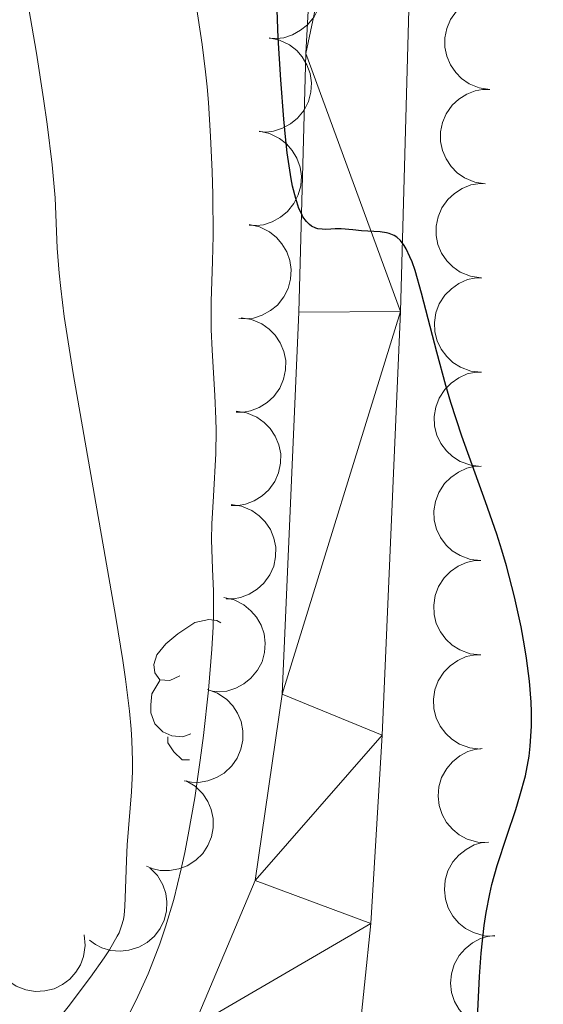
# Model space of a CAD drawing. Units: metres. Extents: x 663992 to 668518, y 4753131 to 4756209.
# Drawn here: x 665030 to 665058, y 4753961 to 4754013 of the extents above; entities that cross this region are included whole.
import ezdxf

# ---------------------------------------------------------------- set-up
doc = ezdxf.new("R2010")
doc.units = ezdxf.units.M
doc.header["$MEASUREMENT"] = 0
for name, color, linetype, lineweight in [('Carátula', 7, 'Continuous', 0), ('Elementos auxiliares', 7, 'Continuous', 0), ('Entidades rústicas y varios', 7, 'Continuous', 0), ('Relieve y altimetría', 7, 'Continuous', 0), ('Viales y ferrocarril', 7, 'Continuous', 0)]:
    doc.layers.add(name, color=color, linetype=linetype, lineweight=lineweight)

msp = doc.modelspace()

# ---------------------------------------------------------------- linework, layer by layer
at = {"layer": 'Carátula', "color": 7, "linetype": 'Continuous', "lineweight": 0}
msp.add_3dface([(664064.12, 4753131.31), (668517.81, 4753239.52), (668445.66, 4756208.65), (663991.98, 4756100.44)], dxfattribs=at)
at = {"layer": 'Elementos auxiliares', "color": 250, "linetype": 'Continuous', "lineweight": 0}
msp.add_3dface([(664938.53, 4753546.4), (668339.3, 4753629.03), (668282.42, 4755942.37), (664882.82, 4755859.77)], dxfattribs=at)
at = {"layer": 'Entidades rústicas y varios', "color": 92, "linetype": 'Continuous', "lineweight": 0, "flags": 128}
for points, elevation in [([(665044.119, 4754017.241), (665044.669, 4754017.122), (665045.194, 4754016.863), (665045.574, 4754016.566), (665045.863, 4754016.226), (665046.119, 4754015.805), (665046.284, 4754015.342), (665046.354, 4754014.856), (665046.319, 4754014.355), (665046.192, 4754013.864), (665045.964, 4754013.41), (665045.617, 4754012.982), (665045.247, 4754012.687), (665044.815, 4754012.446), (665044.35, 4754012.286), (665043.97, 4754012.248), (665043.582, 4754012.27)], 986.771), ([(665055.269, 4754009.546), (665054.713, 4754009.631), (665054.173, 4754009.858), (665053.776, 4754010.132), (665053.467, 4754010.452), (665053.186, 4754010.857), (665052.993, 4754011.31), (665052.893, 4754011.791), (665052.898, 4754012.293), (665052.995, 4754012.791), (665053.194, 4754013.258), (665053.514, 4754013.706), (665053.866, 4754014.023), (665054.282, 4754014.29), (665054.737, 4754014.477), (665055.114, 4754014.538), (665055.502, 4754014.54)], 978.962), ([(665043.585, 4754012.29), (665044.134, 4754012.171), (665044.659, 4754011.912), (665045.039, 4754011.615), (665045.328, 4754011.276), (665045.584, 4754010.854), (665045.749, 4754010.391), (665045.819, 4754009.905), (665045.784, 4754009.404), (665045.657, 4754008.913), (665045.43, 4754008.459), (665045.082, 4754008.031), (665044.713, 4754007.736), (665044.281, 4754007.495), (665043.815, 4754007.335), (665043.436, 4754007.297), (665043.048, 4754007.319)], 987.221), ([(665055.035, 4754004.555), (665054.48, 4754004.64), (665053.94, 4754004.868), (665053.543, 4754005.141), (665053.233, 4754005.462), (665052.952, 4754005.867), (665052.759, 4754006.32), (665052.66, 4754006.8), (665052.665, 4754007.303), (665052.761, 4754007.801), (665052.96, 4754008.267), (665053.281, 4754008.716), (665053.632, 4754009.032), (665054.049, 4754009.3), (665054.504, 4754009.487), (665054.88, 4754009.548), (665055.269, 4754009.55)], 979.166), ([(665043.05, 4754007.339), (665043.599, 4754007.221), (665044.124, 4754006.961), (665044.504, 4754006.664), (665044.793, 4754006.325), (665045.049, 4754005.903), (665045.214, 4754005.44), (665045.285, 4754004.954), (665045.249, 4754004.453), (665045.122, 4754003.962), (665044.895, 4754003.508), (665044.548, 4754003.08), (665044.178, 4754002.785), (665043.746, 4754002.544), (665043.28, 4754002.384), (665042.901, 4754002.346), (665042.513, 4754002.368)], 987.671), ([(665054.802, 4753999.565), (665054.246, 4753999.65), (665053.706, 4753999.878), (665053.309, 4754000.151), (665053, 4754000.472), (665052.719, 4754000.877), (665052.526, 4754001.329), (665052.426, 4754001.81), (665052.431, 4754002.312), (665052.528, 4754002.81), (665052.727, 4754003.277), (665053.048, 4754003.725), (665053.399, 4754004.042), (665053.816, 4754004.309), (665054.271, 4754004.497), (665054.647, 4754004.558), (665055.036, 4754004.56)], 979.37), ([(665042.515, 4754002.388), (665043.065, 4754002.27), (665043.59, 4754002.01), (665043.97, 4754001.713), (665044.259, 4754001.374), (665044.515, 4754000.952), (665044.68, 4754000.489), (665044.75, 4754000.003), (665044.714, 4753999.502), (665044.587, 4753999.011), (665044.36, 4753998.557), (665044.013, 4753998.129), (665043.643, 4753997.834), (665043.211, 4753997.593), (665042.745, 4753997.433), (665042.366, 4753997.395), (665041.978, 4753997.417)], 988.121), ([(665054.833, 4753994.569), (665054.274, 4753994.63), (665053.725, 4753994.833), (665053.316, 4753995.089), (665052.993, 4753995.396), (665052.694, 4753995.788), (665052.482, 4753996.232), (665052.361, 4753996.708), (665052.344, 4753997.21), (665052.419, 4753997.712), (665052.597, 4753998.187), (665052.898, 4753998.649), (665053.235, 4753998.98), (665053.639, 4753999.266), (665054.086, 4753999.473), (665054.459, 4753999.55), (665054.847, 4753999.569)], 979.599), ([(665042.093, 4753997.451), (665042.648, 4753997.362), (665043.186, 4753997.131), (665043.582, 4753996.855), (665043.889, 4753996.532), (665044.167, 4753996.126), (665044.357, 4753995.672), (665044.454, 4753995.19), (665044.446, 4753994.688), (665044.346, 4753994.191), (665044.144, 4753993.725), (665043.82, 4753993.279), (665043.467, 4753992.965), (665043.049, 4753992.7), (665042.592, 4753992.516), (665042.215, 4753992.457), (665041.827, 4753992.458)], 988.768), ([(665054.819, 4753989.575), (665054.26, 4753989.636), (665053.71, 4753989.839), (665053.302, 4753990.095), (665052.979, 4753990.402), (665052.68, 4753990.794), (665052.467, 4753991.238), (665052.347, 4753991.713), (665052.33, 4753992.216), (665052.405, 4753992.717), (665052.583, 4753993.192), (665052.884, 4753993.654), (665053.221, 4753993.986), (665053.625, 4753994.271), (665054.072, 4753994.479), (665054.445, 4753994.556), (665054.833, 4753994.575)], 979.838), ([(665041.829, 4753992.502), (665042.384, 4753992.414), (665042.923, 4753992.183), (665043.318, 4753991.907), (665043.626, 4753991.584), (665043.904, 4753991.177), (665044.094, 4753990.723), (665044.191, 4753990.242), (665044.182, 4753989.74), (665044.082, 4753989.242), (665043.88, 4753988.777), (665043.557, 4753988.331), (665043.203, 4753988.016), (665042.785, 4753987.752), (665042.329, 4753987.567), (665041.952, 4753987.509), (665041.564, 4753987.509)], 989.435), ([(665054.805, 4753984.581), (665054.246, 4753984.641), (665053.696, 4753984.845), (665053.287, 4753985.1), (665052.964, 4753985.407), (665052.666, 4753985.8), (665052.453, 4753986.243), (665052.333, 4753986.719), (665052.315, 4753987.221), (665052.39, 4753987.723), (665052.569, 4753988.198), (665052.87, 4753988.66), (665053.207, 4753988.992), (665053.611, 4753989.277), (665054.057, 4753989.484), (665054.431, 4753989.562), (665054.819, 4753989.581)], 980.077), ([(665041.566, 4753987.554), (665042.121, 4753987.465), (665042.66, 4753987.234), (665043.055, 4753986.958), (665043.362, 4753986.636), (665043.641, 4753986.229), (665043.831, 4753985.775), (665043.927, 4753985.294), (665043.919, 4753984.791), (665043.819, 4753984.294), (665043.617, 4753983.829), (665043.293, 4753983.382), (665042.94, 4753983.068), (665042.522, 4753982.803), (665042.066, 4753982.619), (665041.689, 4753982.56), (665041.3, 4753982.561)], 990.101), ([(665054.79, 4753979.586), (665054.231, 4753979.647), (665053.682, 4753979.851), (665053.273, 4753980.106), (665052.95, 4753980.413), (665052.652, 4753980.806), (665052.439, 4753981.249), (665052.318, 4753981.725), (665052.301, 4753982.227), (665052.376, 4753982.729), (665052.555, 4753983.204), (665052.855, 4753983.666), (665053.192, 4753983.997), (665053.597, 4753984.283), (665054.043, 4753984.49), (665054.416, 4753984.568), (665054.805, 4753984.586)], 980.316), ([(665041.169, 4753982.622), (665041.717, 4753982.496), (665042.239, 4753982.23), (665042.615, 4753981.928), (665042.9, 4753981.586), (665043.151, 4753981.161), (665043.311, 4753980.696), (665043.375, 4753980.209), (665043.333, 4753979.708), (665043.2, 4753979.219), (665042.968, 4753978.768), (665042.615, 4753978.344), (665042.242, 4753978.054), (665041.807, 4753977.818), (665041.339, 4753977.664), (665040.959, 4753977.631), (665040.572, 4753977.657)], 990.8), ([(665054.776, 4753974.592), (665054.217, 4753974.653), (665053.668, 4753974.856), (665053.259, 4753975.112), (665052.936, 4753975.419), (665052.638, 4753975.811), (665052.425, 4753976.255), (665052.304, 4753976.731), (665052.287, 4753977.233), (665052.362, 4753977.735), (665052.54, 4753978.21), (665052.841, 4753978.672), (665053.178, 4753979.003), (665053.582, 4753979.289), (665054.029, 4753979.496), (665054.402, 4753979.573), (665054.79, 4753979.592)], 980.556), ([(665040.317, 4753977.753), (665040.844, 4753977.557), (665041.327, 4753977.225), (665041.661, 4753976.877), (665041.899, 4753976.501), (665042.092, 4753976.047), (665042.19, 4753975.565), (665042.19, 4753975.074), (665042.084, 4753974.583), (665041.889, 4753974.115), (665041.599, 4753973.698), (665041.195, 4753973.324), (665040.787, 4753973.085), (665040.325, 4753972.907), (665039.841, 4753972.815), (665039.46, 4753972.832), (665039.079, 4753972.908)], 991.484), ([(665055.203, 4753969.634), (665054.641, 4753969.655), (665054.079, 4753969.82), (665053.653, 4753970.047), (665053.31, 4753970.33), (665052.985, 4753970.701), (665052.742, 4753971.129), (665052.588, 4753971.595), (665052.536, 4753972.095), (665052.576, 4753972.601), (665052.721, 4753973.087), (665052.989, 4753973.569), (665053.302, 4753973.923), (665053.686, 4753974.236), (665054.117, 4753974.473), (665054.484, 4753974.577), (665054.869, 4753974.623)], 981.058), ([(665039.174, 4753972.919), (665039.656, 4753972.631), (665040.07, 4753972.216), (665040.335, 4753971.813), (665040.5, 4753971.399), (665040.607, 4753970.918), (665040.615, 4753970.426), (665040.526, 4753969.943), (665040.331, 4753969.48), (665040.054, 4753969.056), (665039.693, 4753968.699), (665039.227, 4753968.405), (665038.782, 4753968.244), (665038.295, 4753968.154), (665037.803, 4753968.152), (665037.432, 4753968.238), (665037.071, 4753968.383)], 992.131), ([(665055.534, 4753964.678), (665054.972, 4753964.7), (665054.41, 4753964.865), (665053.984, 4753965.091), (665053.641, 4753965.375), (665053.316, 4753965.746), (665053.073, 4753966.174), (665052.919, 4753966.64), (665052.867, 4753967.14), (665052.907, 4753967.645), (665053.052, 4753968.132), (665053.32, 4753968.614), (665053.633, 4753968.968), (665054.017, 4753969.28), (665054.448, 4753969.518), (665054.815, 4753969.621), (665055.2, 4753969.667)], 981.638), ([(665037.262, 4753968.303), (665037.653, 4753967.9), (665037.946, 4753967.393), (665038.098, 4753966.935), (665038.15, 4753966.492), (665038.13, 4753966), (665038.01, 4753965.523), (665037.799, 4753965.079), (665037.492, 4753964.682), (665037.114, 4753964.344), (665036.673, 4753964.092), (665036.147, 4753963.928), (665035.676, 4753963.888), (665035.182, 4753963.927), (665034.706, 4753964.052), (665034.37, 4753964.231), (665034.059, 4753964.464)], 992.723), ([(665033.775, 4753964.748), (665033.829, 4753964.188), (665033.741, 4753963.609), (665033.573, 4753963.157), (665033.338, 4753962.778), (665033.015, 4753962.407), (665032.623, 4753962.108), (665032.182, 4753961.894), (665031.694, 4753961.775), (665031.187, 4753961.747), (665030.686, 4753961.825), (665030.172, 4753962.026), (665029.779, 4753962.289), (665029.418, 4753962.627), (665029.124, 4753963.022), (665028.973, 4753963.372), (665028.876, 4753963.748)], 993.331), ([(665055.865, 4753959.723), (665055.303, 4753959.745), (665054.741, 4753959.91), (665054.315, 4753960.136), (665053.972, 4753960.42), (665053.647, 4753960.791), (665053.404, 4753961.218), (665053.25, 4753961.685), (665053.198, 4753962.184), (665053.238, 4753962.69), (665053.383, 4753963.176), (665053.651, 4753963.658), (665053.964, 4753964.012), (665054.348, 4753964.325), (665054.779, 4753964.563), (665055.146, 4753964.666), (665055.532, 4753964.712)], 982.217)]:
    msp.add_lwpolyline(points, dxfattribs=dict(at, elevation=elevation))
for points in [[(665038.84, 4753978.48), (665038.32, 4753978.22), (665037.78, 4753978.27), (665037.52, 4753978.64), (665037.46, 4753979.07), (665037.62, 4753979.59), (665038.1, 4753980.18), (665038.74, 4753980.71), (665039.64, 4753981.3), (665040.38, 4753981.46), (665040.81, 4753981.4), (665041.01, 4753981.28)], [(665039.43, 4753975.4), (665039, 4753975.24), (665038.42, 4753975.3), (665037.94, 4753975.51), (665037.52, 4753975.94), (665037.3, 4753976.52), (665037.3, 4753976.94), (665037.36, 4753977.53), (665037.78, 4753978.22)], [(665039.36, 4753974.02), (665038.96, 4753974.02), (665038.53, 4753974.45), (665038.21, 4753974.93), (665038.21, 4753975.24)]]:
    msp.add_lwpolyline(points, dxfattribs=at)
at = {"layer": 'Relieve y altimetría', "color": 36, "linetype": 'Continuous', "lineweight": 0, "flags": 128}
for points, elevation in [([(665035.12, 4753963.96), (665035.52, 4753964.67), (665035.62, 4753964.86), (665035.76, 4753965.23), (665035.85, 4753965.57), (665035.89, 4753965.79), (665035.93, 4753966.25), (665035.97, 4753967.18), (665036.01, 4753968.68), (665036.06, 4753969.52), (665036.29, 4753972.33), (665036.33, 4753973.4), (665036.34, 4753973.97), (665036.3, 4753975.05), (665036.26, 4753975.64), (665036.17, 4753976.61), (665035.96, 4753978.3), (665035.82, 4753979.28), (665035.46, 4753981.57), (665033.19, 4753994.49), (665032.72, 4753997.52), (665032.53, 4753999), (665032.45, 4753999.81), (665032.35, 4754001.14), (665032.23, 4754003.8), (665032.08, 4754005.56), (665031.81, 4754007.71), (665031.62, 4754009.05), (665031.24, 4754011.48), (665030.43, 4754016.2)], 985), ([(665036.17, 4753960.6), (665036.51, 4753961.25), (665036.73, 4753961.71), (665037.16, 4753962.68), (665037.58, 4753963.73), (665037.79, 4753964.28), (665038.09, 4753965.17), (665038.52, 4753966.62), (665038.92, 4753968.24), (665039.11, 4753969.12), (665039.29, 4753970.05), (665039.63, 4753972.01), (665039.92, 4753974.01), (665040.09, 4753975.31), (665040.36, 4753977.71), (665040.54, 4753979.89), (665040.61, 4753981.08), (665040.63, 4753981.77), (665040.62, 4753982.97), (665040.58, 4753984.15), (665040.53, 4753985.68), (665040.54, 4753986.53), (665040.62, 4753988), (665040.75, 4753990.26), (665040.77, 4753991.47), (665040.76, 4753992.09), (665040.7, 4753993.33), (665040.55, 4753995.73), (665040.5, 4753996.83), (665040.5, 4753998.32), (665040.58, 4754000.45), (665040.61, 4754001.79), (665040.59, 4754003.98), (665040.55, 4754005.2), (665040.47, 4754007.06), (665040.36, 4754008.86), (665040.29, 4754009.7), (665040.21, 4754010.49), (665040.03, 4754011.93), (665039.44, 4754015.78)], 980), ([(665029.89, 4753957.45), (665030.56, 4753958.12), (665030.95, 4753958.55), (665031.37, 4753959.03), (665032.29, 4753960.14), (665032.92, 4753960.94), (665034.11, 4753962.51), (665034.84, 4753963.53), (665035.12, 4753963.96)], 985)]:
    msp.add_lwpolyline(points, dxfattribs=dict(at, elevation=elevation))
at = {"layer": 'Relieve y altimetría', "color": 36, "linetype": 'Continuous', "lineweight": 30, "elevation": 975, "flags": 128}
msp.add_lwpolyline([(665054.6, 4753959.97), (665054.73, 4753962.54), (665054.82, 4753963.77), (665054.97, 4753965.25), (665055.08, 4753965.94), (665055.27, 4753966.93), (665055.39, 4753967.42), (665055.66, 4753968.42), (665056.17, 4753969.97), (665056.65, 4753971.4), (665056.87, 4753972.11), (665057.16, 4753973.18), (665057.36, 4753974.22), (665057.42, 4753974.74), (665057.49, 4753975.81), (665057.49, 4753976.56), (665057.47, 4753977.08), (665057.38, 4753978.2), (665057.22, 4753979.42), (665057.12, 4753980.06), (665056.94, 4753981.07), (665056.59, 4753982.66), (665056.16, 4753984.31), (665055.91, 4753985.14), (665055.64, 4753985.99), (665055.05, 4753987.7), (665053.8, 4753991.18), (665053.21, 4753992.96), (665052.94, 4753993.86), (665052.46, 4753995.63), (665051.65, 4753998.76), (665051.31, 4753999.95), (665051.15, 4754000.42), (665051.04, 4754000.68), (665050.84, 4754001.11), (665050.74, 4754001.28), (665050.54, 4754001.55), (665050.34, 4754001.73), (665050.21, 4754001.81), (665049.94, 4754001.92), (665049.79, 4754001.96), (665049.46, 4754002.01), (665048.48, 4754002.06), (665048.02, 4754002.11), (665047.4, 4754002.17), (665047.08, 4754002.17), (665046.85, 4754002.15), (665046.55, 4754002.13), (665046.39, 4754002.14), (665046.16, 4754002.17), (665046.05, 4754002.2), (665045.82, 4754002.31), (665045.71, 4754002.39), (665045.55, 4754002.55), (665045.37, 4754002.81), (665045.29, 4754002.97), (665045.16, 4754003.25), (665044.99, 4754003.78), (665044.82, 4754004.43), (665044.74, 4754004.82), (665044.53, 4754006.2), (665044.44, 4754007.04), (665044.35, 4754007.97), (665044.19, 4754010.06), (665044.06, 4754012.29), (665044, 4754013.76)], dxfattribs=at)
at = {"layer": 'Viales y ferrocarril', "color": 250, "linetype": 'Continuous', "lineweight": 13}
for points in [[(665048.11, 4754058.47, 970.56), (665045.53, 4754011.45, 974.05), (665045.15, 4753997.75, 975.35), (665044.27, 4753977.51, 976.4), (665042.84, 4753967.63, 977.7), (665039.56, 4753959.88, 978.24), (665037.6, 4753957.11, 978.54), (665033.47, 4753953.26, 979.16), (665029.82, 4753951.86, 979.42), (665026, 4753951.03, 979.79), (665022.09, 4753950.8, 980.26), (665018.2, 4753951.16, 980.81), (665012.57, 4753952.79, 981.78), (664993.96, 4753963.72, 982.94), (664970.39, 4753978.71, 985.25), (664961.49, 4753984.08, 985.73), (664946.13, 4753990.94, 987.54), (664930.49, 4753998.19, 988.16), (664927.62, 4753999.37, 988.33)], [(664927.76, 4753993.7, 988.19), (664928.32, 4753993.47, 988.16), (664943.9, 4753986.25, 987.54), (664958.99, 4753979.51, 985.73), (664967.54, 4753974.35, 985.25), (664981.79, 4753965.17, 983.69), (664994.15, 4753957.46, 982.7), (665014.97, 4753944.87, 981.63), (665019.05, 4753943.31, 981.41), (665023.3, 4753942.31, 981.11), (665027.64, 4753941.91, 980.72), (665032, 4753942.1, 980.26), (665034.18, 4753942.43, 980.01), (665036.46, 4753943.47, 979.71), (665038.61, 4753944.74, 979.42), (665042.43, 4753947.94, 978.88), (665045.49, 4753951.91, 978.4), (665047.61, 4753956.43, 978.03), (665048.3, 4753958.84, 977.88), (665048.96, 4753965.35, 977.58), (665049.57, 4753975.33, 976.51), (665050.54, 4753997.78, 975.35), (665051.72, 4754040.69, 971.27)]]:
    msp.add_polyline3d(points, dxfattribs=at)

# ---------------------------------------------------------------- meshes
at = {"layer": 'Viales y ferrocarril', "color": 20, "linetype": 'Continuous', "lineweight": 0}
mesh = msp.add_polyface(dxfattribs=at)
corners = [(664927.76, 4753993.7, 988.19), (664928.32, 4753993.47, 988.16), (664943.9, 4753986.25, 987.54), (664958.99, 4753979.51, 985.73), (664967.54, 4753974.35, 985.25), (664981.79, 4753965.17, 983.69), (664994.15, 4753957.46, 982.7), (665014.97, 4753944.87, 981.63), (665019.05, 4753943.31, 981.41), (665023.3, 4753942.31, 981.11), (665027.64, 4753941.91, 980.72), (665032, 4753942.1, 980.26), (665034.18, 4753942.43, 980.01), (665036.46, 4753943.47, 979.71), (665038.61, 4753944.74, 979.42), (665042.43, 4753947.94, 978.88), (665045.49, 4753951.91, 978.4), (665047.61, 4753956.43, 978.03), (665048.3, 4753958.84, 977.88), (665048.96, 4753965.35, 977.58), (665049.57, 4753975.33, 976.51), (665050.54, 4753997.78, 975.35), (665051.72, 4754040.69, 971.27), (665052.52, 4754057.69, 970.07), (665053.9, 4754065.04, 969.53), (665057.69, 4754080.38, 968.37), (665073.99, 4754140.23, 964.88), (665075.28, 4754143.31, 964.53), (665076.72, 4754145.62, 964.28), (665078.37, 4754147.5, 964.29), (665080.09, 4754148.88, 964.15), (665082.05, 4754149.93, 964.02), (665083.36, 4754150.32, 963.95), (665084.79, 4754156.34, 964.03), (665082.22, 4754155.73, 964.2), (665079.93, 4754154.75, 964.37), (665076.82, 4754152.63, 964.66), (665074.67, 4754150.36, 964.9), (665073.3, 4754148.28, 965.09), (665072.05, 4754145.42, 965.32), (665069.7, 4754138.18, 965.9), (665053.71, 4754082.37, 968.74), (665051.24, 4754072.91, 969.39), (665048.11, 4754058.47, 970.56), (665045.53, 4754011.45, 974.05), (665045.15, 4753997.75, 975.35), (665044.27, 4753977.51, 976.4), (665042.84, 4753967.63, 977.7), (665039.56, 4753959.88, 978.24), (665037.6, 4753957.11, 978.54), (665033.47, 4753953.26, 979.16), (665029.82, 4753951.86, 979.42), (665026, 4753951.03, 979.79), (665022.09, 4753950.8, 980.26), (665018.2, 4753951.16, 980.81), (665012.57, 4753952.79, 981.78), (664993.96, 4753963.72, 982.94), (664970.39, 4753978.71, 985.25), (664961.49, 4753984.08, 985.73), (664946.13, 4753990.94, 987.54), (664930.49, 4753998.19, 988.16), (664927.62, 4753999.37, 988.33)]
mesh.append_faces([[corners[k] for k in face] for face in [(0, 60, 61), (34, 32, 33)]], dxfattribs={"vtx0": -1, "color": 20})
mesh.append_faces([[corners[k] for k in face] for face in [(60, 2, 59), (59, 3, 58), (58, 3, 57), (57, 5, 56), (56, 6, 55), (55, 7, 54), (54, 8, 53), (53, 9, 52), (52, 10, 51), (51, 13, 50), (50, 15, 49), (49, 16, 48), (48, 19, 47), (47, 20, 46), (46, 21, 45), (45, 21, 44), (44, 22, 43), (43, 24, 42), (42, 25, 41), (41, 25, 40), (40, 26, 39), (39, 28, 38), (38, 28, 37), (37, 29, 36), (36, 30, 35), (35, 32, 34)]], dxfattribs={"vtx0": -1, "vtx1": -1, "color": 20})
mesh.append_faces([[corners[k] for k in face] for face in [(60, 0, 1), (60, 1, 2), (59, 2, 3), (57, 3, 4), (57, 4, 5), (56, 5, 6), (55, 6, 7), (54, 7, 8), (53, 8, 9), (52, 9, 10), (51, 10, 11), (51, 11, 12), (51, 12, 13), (50, 13, 14), (50, 14, 15), (49, 15, 16), (48, 16, 17), (48, 17, 18), (48, 18, 19), (47, 19, 20), (46, 20, 21), (44, 21, 22), (43, 22, 23), (43, 23, 24), (42, 24, 25), (40, 25, 26), (39, 26, 27), (39, 27, 28), (37, 28, 29), (36, 29, 30), (35, 30, 31), (35, 31, 32)]], dxfattribs={"vtx0": -1, "vtx2": -1, "color": 20})

doc.saveas('drawing.dxf')
